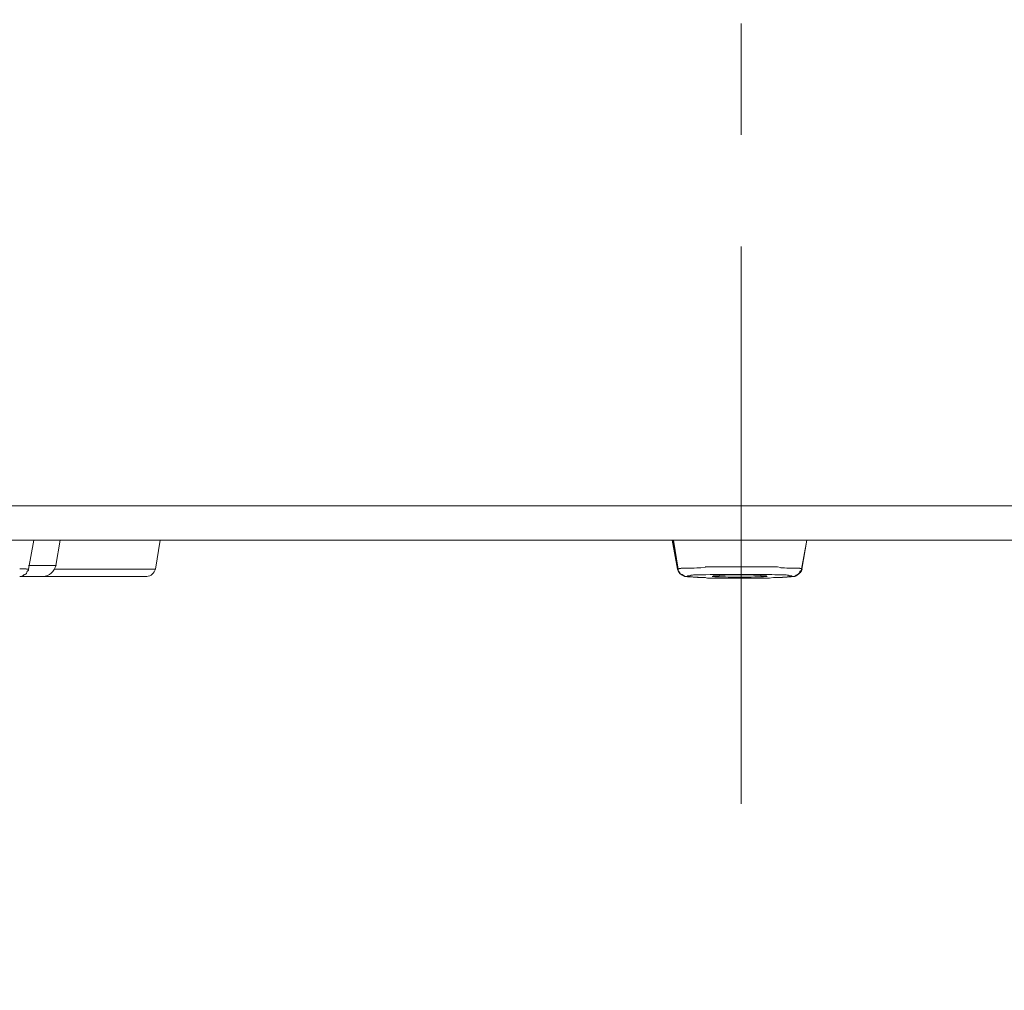
# Model space of a CAD drawing. Units: millimetres. Extents: x 72 to 8980, y -1552 to 626.
# Drawn here: x 7028 to 7051, y 93 to 114 of the extents above; entities that cross this region are included whole.
import ezdxf

# ---------------------------------------------------------------- set-up
doc = ezdxf.new("R2010")
doc.units = ezdxf.units.MM
doc.header["$MEASUREMENT"] = 0
doc.linetypes.add('CENTER', pattern=[2, 1.25, -0.25, 0.25, -0.25])
doc.layers.add('Centerline', color=4, linetype='CENTER', lineweight=15)
doc.layers.add('Dimensions', color=7, linetype='Continuous')
doc.styles.get("Standard").update_dxf_attribs({"font": 'helr45w_0.ttf'})
doc.dimstyles.get("Standard").update_dxf_attribs({"dimscale": 10, "dimtxt": 2.5, "dimasz": 0.8, "dimexe": 1, "dimexo": 1, "dimgap": 1, "dimtad": 2, "dimtih": 1, "dimtoh": 1, "dimdec": 0, "dimzin": 0, "dimdsep": 46, "dimtxsty": 'Standard', "dimblk": 'DOT', "dimcen": 2, "dimclrd": 1, "dimclre": 1, "dimclrt": 1, "dimadec": 0, "dimazin": 0, "dimtfac": 1, "dimtdec": 0, "dimtofl": 0, "dimtmove": 0, "dimatfit": 3, "dimfxl": 1, "dimtolj": 1, "dimtzin": 0, "dimarcsym": 0})

# ---------------------------------------------------------------- blocks, each defined once
blk = doc.blocks.new('_Dot')
at = {"color": 0, "linetype": 'ByBlock', "lineweight": -2}
blk.add_line((-0.5, 0), (-1, 0), dxfattribs=at)
at = {"color": 0, "linetype": 'ByBlock', "const_width": 0.5}
blk.add_lwpolyline([(-0.25, 0, 1), (0.25, 0, 1)], format="xyb", close=True, dxfattribs=at)
blk = doc.blocks.new('*D22')
at = {"layer": 'Dimensions', "color": 1, "lineweight": -2, "transparency": 16777216}
for p, q in [((6943.115, 93.528), (6943.115, 41.554)), ((7146.053, 93.536), (7146.053, 41.554)), ((6951.115, 51.554), (7138.053, 51.554))]:
    blk.add_line(p, q, dxfattribs=at)
at = {"layer": 'Dimensions', "color": 1, "lineweight": -2, "transparency": 16777216, "xscale": 8, "yscale": 8, "zscale": 8, "rotation": 180}
blk.add_blockref('_Dot', (6943.115, 51.554), dxfattribs=at)
at = {"layer": 'Dimensions', "color": 1, "lineweight": -2, "transparency": 16777216, "xscale": 8, "yscale": 8, "zscale": 8}
blk.add_blockref('_Dot', (7146.053, 51.554), dxfattribs=at)
at = {"layer": 'Dimensions', "color": 1, "transparency": 16777216, "insert": (7044.584, 28.306), "char_height": 25, "attachment_point": 5}
blk.add_mtext('\\A1;%%C203', dxfattribs=at)

msp = doc.modelspace()

# ---------------------------------------------------------------- linework, layer by layer
at = {"lineweight": 9}
for p, q in [((7146.053, 103.528), (6943.115, 103.528)), ((7145.287, 102.758), (6943.881, 102.758)), ((7028.759, 102.758), (7028.639, 102.113)), ((7029.249, 102.191), (7029.346, 102.758)), ((7031.484, 102.113), (7031.589, 102.758)), ((7043.187, 102.113), (7043.067, 102.758)), ((7043.082, 102.758), (7043.203, 102.113)), ((7043.098, 102.758), (7043.203, 102.113)), ((7046.086, 102.758), (7045.966, 102.113)), ((7046.086, 102.758), (7045.966, 102.113)), ((7045.978, 102.113), (7046.09, 102.758)), ((7028.441, 102.121), (7028.48, 102.121)), ((7028.48, 102.121), (7028.519, 102.121)), ((7028.522, 102.121), (7028.546, 102.121)), ((7028.522, 102.121), (7028.522, 102.121)), ((7028.546, 102.121), (7028.561, 102.121)), ((7028.561, 102.121), (7028.585, 102.121)), ((7028.577, 101.996), (7028.577, 102.004)), ((7028.577, 102.004), (7028.592, 102.004)), ((7028.588, 102.121), (7028.588, 102.113)), ((7028.588, 102.113), (7028.588, 102.113)), ((7028.588, 102.113), (7028.596, 102.113)), ((7028.592, 102.02), (7028.6, 102.035)), ((7028.592, 102.012), (7028.592, 102.02)), ((7028.592, 102.004), (7028.592, 102.012)), ((7028.596, 102.113), (7028.612, 102.113)), ((7028.6, 102.043), (7028.6, 102.051)), ((7028.6, 102.051), (7028.608, 102.051)), ((7028.6, 102.035), (7028.6, 102.043)), ((7028.608, 102.066), (7028.623, 102.074)), ((7028.608, 102.059), (7028.608, 102.066)), ((7028.608, 102.051), (7028.608, 102.059)), ((7028.612, 102.113), (7028.627, 102.113)), ((7028.623, 102.074), (7028.639, 102.09)), ((7028.627, 102.113), (7028.639, 102.113)), ((7028.639, 102.191), (7029.253, 102.191)), ((7028.639, 102.105), (7028.639, 102.113)), ((7028.639, 102.09), (7028.639, 102.105)), ((7029.222, 102.113), (7031.484, 102.113)), ((7043.187, 102.113), (7043.203, 102.113)), ((7043.203, 102.121), (7043.203, 102.121)), ((7043.203, 102.113), (7043.203, 102.121)), ((7043.203, 102.113), (7043.203, 102.121)), ((7043.203, 102.121), (7043.21, 102.121)), ((7043.203, 102.113), (7043.203, 102.113)), ((7043.203, 102.113), (7043.203, 102.113)), ((7043.203, 102.113), (7043.203, 102.113)), ((7043.203, 102.113), (7043.203, 102.105)), ((7043.203, 102.113), (7043.203, 102.113)), ((7043.203, 102.113), (7043.203, 102.105)), ((7043.203, 102.105), (7043.203, 102.09)), ((7043.203, 102.105), (7043.203, 102.09)), ((7043.203, 102.09), (7043.203, 102.074)), ((7043.203, 102.09), (7043.203, 102.074)), ((7043.203, 102.074), (7043.203, 102.066)), ((7043.203, 102.074), (7043.21, 102.074)), ((7043.203, 102.066), (7043.21, 102.066)), ((7043.21, 102.121), (7043.226, 102.121)), ((7043.21, 102.074), (7043.21, 102.066)), ((7043.21, 102.066), (7043.21, 102.059)), ((7043.21, 102.066), (7043.226, 102.059)), ((7043.21, 102.059), (7043.21, 102.051)), ((7043.21, 102.051), (7043.226, 102.051)), ((7043.226, 102.121), (7043.226, 102.129)), ((7043.226, 102.129), (7043.241, 102.129)), ((7043.226, 102.059), (7043.226, 102.051)), ((7043.226, 102.051), (7043.226, 102.043)), ((7043.226, 102.051), (7043.226, 102.043)), ((7043.226, 102.043), (7043.226, 102.035)), ((7043.226, 102.043), (7043.241, 102.035)), ((7043.226, 102.035), (7043.241, 102.035)), ((7043.241, 102.129), (7043.249, 102.129)), ((7043.241, 102.035), (7043.241, 102.02)), ((7043.241, 102.035), (7043.241, 102.02)), ((7043.241, 102.02), (7043.241, 102.012)), ((7043.241, 102.02), (7043.241, 102.012)), ((7043.241, 102.012), (7043.241, 102.004)), ((7043.241, 102.012), (7043.249, 102.012)), ((7043.241, 102.004), (7043.249, 102.004)), ((7043.249, 102.129), (7043.265, 102.129)), ((7043.249, 102.012), (7043.249, 102.004)), ((7043.249, 102.004), (7043.265, 101.996)), ((7043.249, 102.004), (7043.265, 102.004)), ((7043.265, 102.004), (7043.265, 101.996)), ((7043.269, 102.136), (7043.292, 102.136)), ((7043.269, 102.136), (7043.269, 102.136)), ((7043.296, 102.136), (7043.304, 102.136)), ((7043.307, 102.136), (7043.315, 102.136)), ((7043.319, 102.136), (7043.335, 102.136)), ((7043.335, 102.136), (7043.342, 102.136)), ((7043.346, 102.136), (7043.37, 102.136)), ((7043.374, 102.136), (7043.397, 102.136)), ((7043.401, 102.136), (7043.424, 102.136)), ((7043.428, 102.136), (7043.467, 102.136)), ((7043.467, 102.136), (7043.49, 102.136)), ((7043.494, 102.136), (7043.556, 102.136)), ((7043.56, 102.136), (7043.622, 102.144)), ((7043.626, 102.144), (7043.708, 102.144)), ((7043.704, 102.144), (7043.809, 102.152)), ((7043.809, 102.16), (7043.922, 102.16)), ((7043.918, 102.16), (7044.062, 102.16)), ((7044.062, 102.16), (7044.205, 102.16)), ((7044.205, 102.16), (7044.365, 102.16)), ((7044.365, 102.16), (7044.547, 102.16)), ((7044.551, 102.16), (7044.718, 102.16)), ((7044.722, 102.16), (7044.889, 102.16)), ((7044.893, 102.16), (7045.068, 102.16)), ((7045.068, 102.16), (7045.212, 102.16)), ((7045.212, 102.16), (7045.332, 102.16)), ((7045.332, 102.16), (7045.43, 102.16)), ((7045.426, 102.16), (7045.507, 102.152)), ((7045.503, 102.144), (7045.585, 102.144)), ((7045.581, 102.144), (7045.643, 102.136)), ((7045.647, 102.136), (7045.671, 102.136)), ((7045.674, 102.136), (7045.729, 102.136)), ((7045.729, 102.136), (7045.752, 102.136)), ((7045.756, 102.136), (7045.779, 102.136)), ((7045.779, 102.136), (7045.795, 102.136)), ((7045.795, 102.136), (7045.818, 102.136)), ((7045.822, 102.136), (7045.846, 102.136)), ((7045.846, 102.136), (7045.861, 102.136)), ((7045.861, 102.136), (7045.884, 102.136)), ((7045.861, 102.136), (7045.861, 102.136)), ((7045.888, 102.136), (7045.888, 102.136)), ((7045.888, 102.136), (7045.896, 102.136)), ((7045.896, 102.136), (7045.912, 102.136)), ((7045.896, 101.996), (7045.896, 102.004)), ((7045.896, 102.004), (7045.912, 102.004)), ((7045.904, 101.996), (7045.912, 102.004)), ((7045.912, 102.136), (7045.927, 102.136)), ((7045.912, 102.012), (7045.912, 102.02)), ((7045.912, 102.02), (7045.927, 102.02)), ((7045.912, 102.004), (7045.912, 102.012)), ((7045.912, 102.004), (7045.912, 102.012)), ((7045.912, 102.012), (7045.927, 102.012)), ((7045.927, 102.136), (7045.935, 102.136)), ((7045.927, 102.02), (7045.927, 102.035)), ((7045.927, 102.035), (7045.935, 102.035)), ((7045.927, 102.02), (7045.943, 102.035)), ((7045.927, 102.012), (7045.927, 102.02)), ((7045.935, 102.136), (7045.935, 102.129)), ((7045.935, 102.129), (7045.95, 102.129)), ((7045.935, 102.066), (7045.95, 102.074)), ((7045.935, 102.059), (7045.935, 102.066)), ((7045.935, 102.051), (7045.935, 102.059)), ((7045.935, 102.043), (7045.935, 102.051)), ((7045.935, 102.035), (7045.935, 102.043)), ((7045.943, 102.051), (7045.943, 102.059)), ((7045.943, 102.059), (7045.958, 102.059)), ((7045.943, 102.043), (7045.943, 102.051)), ((7045.943, 102.035), (7045.943, 102.043)), ((7045.95, 102.129), (7045.97, 102.129)), ((7045.95, 102.074), (7045.97, 102.09)), ((7045.958, 102.066), (7045.966, 102.074)), ((7045.958, 102.059), (7045.958, 102.066)), ((7045.966, 102.121), (7045.966, 102.121)), ((7045.966, 102.121), (7045.966, 102.113)), ((7045.966, 102.121), (7045.966, 102.121)), ((7045.966, 102.121), (7045.966, 102.121)), ((7045.966, 102.113), (7045.966, 102.113)), ((7045.966, 102.113), (7045.974, 102.113)), ((7045.966, 102.105), (7045.966, 102.113)), ((7045.966, 102.09), (7045.966, 102.105)), ((7045.966, 102.074), (7045.966, 102.09)), ((7045.97, 102.129), (7045.97, 102.121)), ((7045.97, 102.105), (7045.97, 102.113)), ((7045.97, 102.09), (7045.97, 102.105)), ((7028.441, 101.95), (7028.441, 101.95)), ((7028.441, 101.95), (7028.441, 101.95)), ((7028.441, 101.95), (7028.441, 101.95)), ((7028.441, 101.95), (7028.441, 101.95)), ((7028.441, 101.95), (7028.456, 101.95)), ((7028.456, 101.95), (7028.464, 101.95)), ((7028.464, 101.95), (7028.48, 101.95)), ((7028.48, 101.95), (7031.29, 101.95)), ((7028.48, 101.95), (7028.495, 101.95)), ((7028.495, 101.95), (7028.495, 101.965)), ((7028.495, 101.965), (7028.503, 101.965)), ((7028.503, 101.965), (7028.522, 101.965)), ((7028.522, 101.973), (7028.522, 101.981)), ((7028.522, 101.981), (7028.538, 101.981)), ((7028.522, 101.965), (7028.522, 101.973)), ((7028.538, 101.981), (7028.546, 101.981)), ((7028.546, 101.981), (7028.546, 101.989)), ((7028.546, 101.989), (7028.561, 101.989)), ((7028.561, 101.989), (7028.561, 101.996)), ((7028.561, 101.996), (7028.577, 101.996)), ((7043.265, 101.996), (7043.265, 101.989)), ((7043.265, 101.996), (7043.265, 101.989)), ((7043.265, 101.989), (7043.284, 101.989)), ((7043.265, 101.989), (7043.284, 101.989)), ((7043.284, 101.989), (7043.284, 101.981)), ((7043.284, 101.989), (7043.3, 101.989)), ((7043.284, 101.981), (7043.3, 101.981)), ((7043.3, 101.989), (7043.3, 101.981)), ((7043.3, 101.981), (7043.307, 101.981)), ((7043.3, 101.981), (7043.307, 101.981)), ((7043.307, 101.981), (7043.307, 101.973)), ((7043.307, 101.981), (7043.323, 101.973)), ((7043.307, 101.973), (7043.323, 101.973)), ((7043.323, 101.973), (7043.323, 101.965)), ((7043.323, 101.973), (7043.323, 101.965)), ((7043.323, 101.965), (7043.339, 101.965)), ((7043.323, 101.965), (7043.339, 101.965)), ((7043.339, 101.965), (7043.346, 101.965)), ((7043.339, 101.965), (7043.346, 101.965)), ((7043.346, 101.965), (7043.346, 101.95)), ((7043.346, 101.95), (7043.362, 101.95)), ((7043.362, 101.95), (7043.37, 101.95)), ((7043.37, 101.95), (7043.385, 101.95)), ((7043.385, 101.95), (7043.401, 101.95)), ((7043.401, 101.95), (7043.409, 101.95)), ((7043.409, 101.95), (7043.409, 101.942)), ((7043.409, 101.942), (7043.424, 101.942)), ((7043.416, 101.95), (7043.416, 101.965)), ((7043.416, 101.965), (7043.432, 101.965)), ((7043.432, 101.95), (7043.416, 101.95)), ((7043.424, 101.942), (7043.44, 101.942)), ((7043.432, 101.965), (7043.44, 101.965)), ((7043.432, 101.942), (7043.432, 101.95)), ((7043.44, 101.942), (7043.432, 101.942)), ((7043.44, 101.965), (7043.455, 101.965)), ((7043.44, 101.942), (7043.467, 101.942)), ((7043.455, 101.942), (7043.44, 101.942)), ((7043.455, 101.965), (7043.471, 101.965)), ((7043.471, 101.942), (7043.455, 101.942)), ((7043.467, 101.965), (7043.49, 101.973)), ((7043.467, 101.965), (7043.467, 101.965)), ((7043.467, 101.942), (7043.49, 101.942)), ((7043.478, 101.942), (7043.471, 101.942)), ((7043.494, 101.942), (7043.478, 101.942)), ((7043.494, 101.973), (7043.502, 101.973)), ((7043.494, 101.973), (7043.494, 101.973)), ((7043.494, 101.973), (7043.494, 101.973)), ((7043.494, 101.942), (7043.494, 101.942)), ((7043.494, 101.942), (7043.494, 101.942)), ((7043.521, 101.942), (7043.498, 101.942)), ((7043.506, 101.973), (7043.521, 101.973)), ((7043.506, 101.942), (7043.545, 101.934)), ((7043.521, 101.973), (7043.545, 101.981)), ((7043.56, 101.934), (7043.537, 101.934)), ((7043.545, 101.981), (7043.56, 101.981)), ((7043.545, 101.934), (7043.583, 101.934)), ((7043.56, 101.981), (7043.583, 101.981)), ((7043.56, 101.934), (7043.622, 101.934)), ((7043.583, 101.981), (7043.638, 101.981)), ((7043.599, 101.934), (7043.653, 101.934)), ((7043.638, 101.981), (7043.661, 101.981)), ((7043.638, 101.926), (7043.677, 101.926)), ((7043.665, 101.981), (7043.704, 101.981)), ((7043.677, 101.926), (7043.743, 101.926)), ((7043.704, 101.981), (7043.766, 101.981)), ((7043.731, 101.926), (7043.813, 101.926)), ((7043.77, 101.981), (7043.824, 101.981)), ((7043.786, 101.926), (7043.875, 101.911)), ((7043.824, 101.981), (7043.922, 101.989)), ((7043.863, 101.911), (7043.96, 101.911)), ((7043.918, 101.989), (7044.007, 101.989)), ((7044.062, 101.911), (7043.957, 101.911)), ((7043.968, 101.95), (7043.968, 101.95)), ((7043.968, 101.95), (7043.984, 101.95)), ((7043.984, 101.95), (7043.968, 101.95)), ((7043.984, 101.95), (7043.992, 101.965)), ((7043.999, 101.95), (7043.984, 101.95)), ((7043.995, 101.965), (7044.003, 101.965)), ((7044.007, 101.95), (7043.999, 101.95)), ((7044.007, 101.989), (7044.143, 101.989)), ((7044.007, 101.965), (7044.023, 101.965)), ((7044.023, 101.95), (7044.007, 101.95)), ((7044.023, 101.965), (7044.03, 101.965)), ((7044.023, 101.95), (7044.023, 101.95)), ((7044.034, 101.942), (7044.027, 101.95)), ((7044.034, 101.965), (7044.05, 101.965)), ((7044.05, 101.942), (7044.034, 101.942)), ((7044.05, 101.965), (7044.058, 101.965)), ((7044.05, 101.965), (7044.05, 101.965)), ((7044.062, 101.942), (7044.054, 101.942)), ((7044.062, 101.965), (7044.069, 101.965)), ((7044.062, 101.942), (7044.062, 101.942)), ((7044.062, 101.911), (7044.198, 101.911)), ((7044.073, 101.942), (7044.065, 101.942)), ((7044.073, 101.965), (7044.096, 101.965)), ((7044.1, 101.942), (7044.077, 101.942)), ((7044.1, 101.965), (7044.116, 101.965)), ((7044.116, 101.942), (7044.1, 101.942)), ((7044.116, 101.965), (7044.139, 101.973)), ((7044.139, 101.942), (7044.116, 101.942)), ((7044.139, 101.989), (7044.26, 101.989)), ((7044.139, 101.973), (7044.178, 101.973)), ((7044.194, 101.942), (7044.139, 101.942)), ((7044.182, 101.973), (7044.221, 101.973)), ((7044.194, 101.911), (7044.337, 101.911)), ((7044.221, 101.942), (7044.198, 101.942)), ((7044.221, 101.973), (7044.26, 101.973)), ((7044.26, 101.942), (7044.221, 101.942)), ((7044.26, 101.989), (7044.411, 101.989)), ((7044.26, 101.973), (7044.314, 101.981)), ((7044.326, 101.934), (7044.264, 101.942)), ((7044.314, 101.981), (7044.361, 101.981)), ((7044.326, 101.911), (7044.485, 101.911)), ((7044.392, 101.934), (7044.33, 101.934)), ((7044.365, 101.981), (7044.446, 101.981)), ((7044.485, 101.934), (7044.388, 101.934)), ((7044.407, 101.989), (7044.551, 101.989)), ((7044.446, 101.981), (7044.508, 101.981)), ((7044.485, 101.911), (7044.629, 101.911)), ((7044.551, 101.934), (7044.489, 101.934)), ((7044.512, 101.981), (7044.617, 101.981)), ((7044.645, 101.934), (7044.547, 101.934)), ((7044.551, 101.989), (7044.695, 101.989)), ((7044.617, 101.981), (7044.699, 101.981)), ((7044.617, 101.911), (7044.784, 101.911)), ((7044.711, 101.934), (7044.648, 101.934)), ((7044.695, 101.989), (7044.854, 101.989)), ((7044.695, 101.981), (7044.777, 101.981)), ((7044.788, 101.934), (7044.711, 101.934)), ((7044.777, 101.981), (7044.839, 101.981)), ((7044.936, 101.911), (7044.784, 101.911)), ((7044.843, 101.934), (7044.788, 101.934)), ((7044.843, 101.981), (7044.893, 101.973)), ((7044.92, 101.942), (7044.843, 101.934)), ((7044.854, 101.989), (7044.99, 101.989)), ((7044.893, 101.973), (7044.948, 101.973)), ((7044.948, 101.942), (7044.924, 101.942)), ((7044.936, 101.911), (7045.057, 101.911)), ((7044.948, 101.973), (7044.987, 101.973)), ((7044.987, 101.942), (7044.948, 101.942)), ((7044.987, 101.989), (7045.107, 101.989)), ((7044.987, 101.973), (7045.01, 101.973)), ((7045.025, 101.942), (7044.987, 101.942)), ((7045.014, 101.973), (7045.053, 101.973)), ((7045.053, 101.942), (7045.029, 101.942)), ((7045.053, 101.973), (7045.068, 101.965)), ((7045.053, 101.911), (7045.158, 101.911)), ((7045.08, 101.942), (7045.057, 101.942)), ((7045.068, 101.965), (7045.076, 101.965)), ((7045.08, 101.965), (7045.088, 101.965)), ((7045.091, 101.942), (7045.084, 101.942)), ((7045.091, 101.965), (7045.107, 101.965)), ((7045.107, 101.942), (7045.091, 101.942)), ((7045.107, 101.989), (7045.228, 101.989)), ((7045.107, 101.965), (7045.115, 101.965)), ((7045.107, 101.942), (7045.107, 101.942)), ((7045.119, 101.942), (7045.111, 101.942)), ((7045.119, 101.965), (7045.134, 101.965)), ((7045.134, 101.95), (7045.119, 101.942)), ((7045.134, 101.965), (7045.142, 101.965)), ((7045.146, 101.95), (7045.138, 101.95)), ((7045.146, 101.965), (7045.154, 101.965)), ((7045.146, 101.965), (7045.146, 101.965)), ((7045.158, 101.95), (7045.15, 101.95)), ((7045.154, 101.965), (7045.169, 101.965)), ((7045.158, 101.95), (7045.158, 101.95)), ((7045.251, 101.911), (7045.158, 101.911)), ((7045.177, 101.95), (7045.161, 101.95)), ((7045.169, 101.965), (7045.185, 101.965)), ((7045.185, 101.95), (7045.177, 101.95)), ((7045.185, 101.965), (7045.185, 101.95)), ((7045.2, 101.95), (7045.185, 101.95)), ((7045.185, 101.95), (7045.2, 101.95)), ((7045.2, 101.95), (7045.2, 101.95)), ((7045.224, 101.989), (7045.305, 101.989)), ((7045.344, 101.926), (7045.247, 101.911)), ((7045.305, 101.989), (7045.371, 101.981)), ((7045.41, 101.926), (7045.348, 101.926)), ((7045.371, 101.981), (7045.437, 101.981)), ((7045.476, 101.926), (7045.399, 101.926)), ((7045.437, 101.981), (7045.476, 101.981)), ((7045.515, 101.926), (7045.453, 101.926)), ((7045.476, 101.981), (7045.531, 101.981)), ((7045.542, 101.926), (7045.503, 101.926)), ((7045.531, 101.981), (7045.554, 101.981)), ((7045.597, 101.934), (7045.542, 101.934)), ((7045.558, 101.981), (7045.581, 101.981)), ((7045.608, 101.934), (7045.57, 101.934)), ((7045.581, 101.981), (7045.605, 101.981)), ((7045.647, 101.934), (7045.601, 101.934)), ((7045.608, 101.981), (7045.624, 101.981)), ((7045.624, 101.981), (7045.647, 101.973)), ((7045.647, 101.942), (7045.624, 101.934)), ((7045.647, 101.973), (7045.671, 101.973)), ((7045.647, 101.942), (7045.671, 101.942)), ((7045.663, 101.942), (7045.671, 101.942)), ((7045.674, 101.973), (7045.69, 101.965)), ((7045.674, 101.973), (7045.674, 101.973)), ((7045.674, 101.973), (7045.674, 101.973)), ((7045.674, 101.942), (7045.69, 101.942)), ((7045.674, 101.942), (7045.674, 101.942)), ((7045.69, 101.942), (7045.674, 101.942)), ((7045.69, 101.942), (7045.713, 101.942)), ((7045.702, 101.942), (7045.694, 101.942)), ((7045.713, 101.942), (7045.706, 101.942)), ((7045.713, 101.942), (7045.729, 101.942)), ((7045.729, 101.942), (7045.729, 101.942)), ((7045.729, 101.942), (7045.737, 101.942)), ((7045.737, 101.942), (7045.752, 101.95)), ((7045.752, 101.95), (7045.768, 101.95)), ((7045.768, 101.95), (7045.776, 101.95)), ((7045.776, 101.95), (7045.795, 101.95)), ((7045.795, 101.95), (7045.811, 101.95)), ((7045.811, 101.95), (7045.826, 101.95)), ((7045.822, 101.965), (7045.822, 101.965)), ((7045.822, 101.965), (7045.83, 101.965)), ((7045.826, 101.95), (7045.826, 101.965)), ((7045.826, 101.965), (7045.834, 101.965)), ((7045.83, 101.965), (7045.846, 101.965)), ((7045.834, 101.965), (7045.849, 101.973)), ((7045.846, 101.965), (7045.861, 101.973)), ((7045.849, 101.973), (7045.865, 101.973)), ((7045.861, 101.973), (7045.861, 101.981)), ((7045.861, 101.981), (7045.869, 101.981)), ((7045.865, 101.973), (7045.865, 101.981)), ((7045.865, 101.981), (7045.873, 101.981)), ((7045.869, 101.981), (7045.884, 101.981)), ((7045.873, 101.981), (7045.873, 101.989)), ((7045.873, 101.989), (7045.888, 101.989)), ((7045.884, 101.989), (7045.884, 101.996)), ((7045.884, 101.996), (7045.904, 101.996)), ((7045.884, 101.981), (7045.884, 101.989)), ((7045.888, 101.989), (7045.888, 101.996)), ((7045.888, 101.996), (7045.896, 101.996))]:
    msp.add_line(p, q, dxfattribs=at)
for points in [[(7028.958, 101.95), (7029.102, 101.95), (7029.222, 102.059), (7029.253, 102.199)], [(7031.286, 101.95), (7031.383, 101.95), (7031.453, 102.02), (7031.484, 102.113)], [(7043.187, 102.113), (7043.203, 102.035), (7043.269, 101.981), (7043.346, 101.95)], [(7045.822, 101.95), (7045.884, 101.981), (7045.966, 102.035), (7045.982, 102.113)], [(7045.69, 101.965), (7045.69, 101.965), (7045.698, 101.965), (7045.698, 101.965)], [(7045.698, 101.965), (7045.698, 101.965), (7045.713, 101.965), (7045.713, 101.965)], [(7045.713, 101.965), (7045.713, 101.965), (7045.729, 101.965), (7045.729, 101.965)], [(7045.729, 101.942), (7045.729, 101.942), (7045.713, 101.942), (7045.713, 101.942)], [(7045.729, 101.965), (7045.729, 101.965), (7045.737, 101.965), (7045.737, 101.965)], [(7045.737, 101.95), (7045.737, 101.95), (7045.729, 101.942), (7045.729, 101.942)], [(7045.737, 101.965), (7045.737, 101.965), (7045.752, 101.965), (7045.752, 101.965)], [(7045.752, 101.95), (7045.752, 101.95), (7045.737, 101.95), (7045.737, 101.95)], [(7045.752, 101.965), (7045.752, 101.965), (7045.752, 101.95), (7045.752, 101.95)], [(7045.752, 101.95), (7045.752, 101.95), (7045.772, 101.95), (7045.772, 101.95)], [(7045.772, 101.95), (7045.772, 101.95), (7045.752, 101.95), (7045.752, 101.95)]]:
    msp.add_open_spline(points, degree=3, dxfattribs=at)
at = {"layer": 'Centerline', "ltscale": 10}
msp.add_line((7044.617, 189.349), (7044.617, 95.692), dxfattribs=at)

# ---------------------------------------------------------------- dimensions: what is measured, and where the dimension line sits
at = {"layer": 'Dimensions'}
dim = msp.add_linear_dim(base=(7146.053, 51.554), p1=(6943.115, 103.528), p2=(7146.053, 103.536), text='%%C<>', dimstyle='Standard', dxfattribs=at)
dim.commit()
dim.dimension.update_dxf_attribs({"geometry": '*D22', "text_midpoint": (7044.584, 28.306)})

doc.saveas('drawing.dxf')
